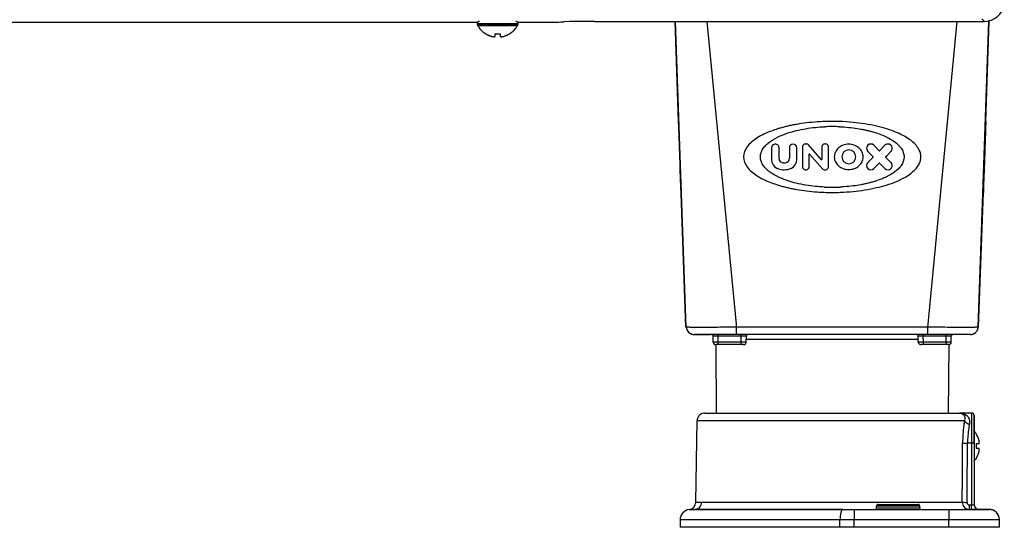
# Model space of a CAD drawing. Units: millimetres. Extents: x 473 to 3963, y -1329 to 3488.
# Drawn here: x 2392 to 2586, y 1298 to 1398 of the extents above; entities that cross this region are included whole.
import ezdxf

# ---------------------------------------------------------------- set-up
doc = ezdxf.new("R2010")
doc.units = ezdxf.units.MM
doc.header["$LTSCALE"] = 392.37
doc.layers.get('0').update_dxf_attribs({"linetype": 'CONTINUOUS'})

msp = doc.modelspace()

# ---------------------------------------------------------------- linework, layer by layer
at = {"linetype": 'Continuous'}
for p, q in [((2215.15, 1397.33), (2436.84, 1397.33)), ((2436.84, 1397.33), (2482.15, 1397.33)), ((2482.15, 1397.33), (2482.26, 1397.33)), ((2482.15, 1397.07), (2482.15, 1396.87)), ((2482.15, 1396.87), (2482.15, 1397.07)), ((2482.15, 1397.07), (2490.15, 1397.07)), ((2482.15, 1396.87), (2490.15, 1396.87)), ((2482.2, 1396.66), (2490.09, 1396.66)), ((2490.04, 1397.33), (2490.15, 1397.33)), ((2490.15, 1397.33), (2494.31, 1397.33)), ((2490.15, 1397.07), (2490.15, 1396.87)), ((2490.15, 1396.87), (2490.15, 1397.07)), ((2500.42, 1397.43), (2499.23, 1397.37)), ((2505.34, 1397.47), (2581.67, 1397.47)), ((2521.85, 1377.76), (2521.16, 1397.47)), ((2523.27, 1337.21), (2521.16, 1397.47)), ((2523.37, 1337.21), (2521.26, 1397.47)), ((2533.24, 1337.77), (2527.48, 1397.47)), ((2571.06, 1337.77), (2576.82, 1397.47)), ((2580.93, 1337.21), (2583.03, 1397.43)), ((2583.03, 1397.43), (2580.93, 1337.21)), ((2581.03, 1337.21), (2583.13, 1397.43)), ((2581.67, 1397.95), (2582.15, 1397.47)), ((2581.67, 1397.47), (2582.15, 1397.47)), ((2582.45, 1377.77), (2583.13, 1397.43)), ((2583.03, 1397.43), (2583.04, 1397.64)), ((2583.04, 1397.64), (2583.03, 1397.43)), ((2583.13, 1397.43), (2583.14, 1397.66)), ((2583.13, 1397.43), (2583.14, 1397.66)), ((2483.85, 1394.99), (2483.85, 1395.02)), ((2485.65, 1394.47), (2485.65, 1395.02)), ((2486.65, 1395.02), (2486.65, 1394.47)), ((2488.45, 1395.02), (2488.45, 1394.99)), ((2521.95, 1377.77), (2521.85, 1377.77)), ((2521.89, 1376.67), (2521.85, 1377.77)), ((2582.45, 1377.77), (2582.35, 1377.77)), ((2582.45, 1377.77), (2582.4, 1376.43)), ((2522.01, 1373.22), (2521.89, 1376.67)), ((2582.4, 1376.43), (2582.29, 1373.2)), ((2522.02, 1373.06), (2522.01, 1373.22)), ((2522.02, 1373.05), (2522.02, 1373.06)), ((2522.02, 1372.87), (2522.02, 1373.05)), ((2547.11, 1373.3), (2546.82, 1373.3)), ((2550.04, 1370.2), (2547.5, 1373.13)), ((2550.66, 1373.3), (2550.63, 1373.3)), ((2550.88, 1373.3), (2550.66, 1373.3)), ((2561.42, 1371.99), (2560.36, 1373.06)), ((2562.55, 1373.06), (2561.48, 1371.99)), ((2582.29, 1373.2), (2582.27, 1372.83)), ((2522.05, 1372.14), (2522.02, 1372.87)), ((2522.05, 1372.09), (2522.05, 1372.14)), ((2522.06, 1371.86), (2522.05, 1372.09)), ((2522.06, 1371.67), (2522.06, 1371.86)), ((2522.09, 1370.8), (2522.06, 1371.67)), ((2540.18, 1372.56), (2540.18, 1370.25)), ((2541.66, 1370.44), (2541.66, 1372.56)), ((2543.69, 1372.56), (2543.69, 1370.44)), ((2545.17, 1370.25), (2545.17, 1372.56)), ((2546.31, 1372.8), (2546.31, 1368.74)), ((2547.58, 1368.74), (2547.58, 1371.31)), ((2547.65, 1371.33), (2550.2, 1368.4)), ((2550.12, 1372.8), (2550.12, 1370.22)), ((2551.39, 1368.74), (2551.39, 1372.8)), ((2559.16, 1371.86), (2560.23, 1370.8)), ((2562.89, 1371), (2563.74, 1371.86)), ((2582.22, 1371.21), (2582.2, 1370.77)), ((2582.26, 1372.46), (2582.22, 1371.21)), ((2582.27, 1372.79), (2582.26, 1372.46)), ((2582.27, 1372.83), (2582.27, 1372.8)), ((2582.27, 1372.8), (2582.27, 1372.79)), ((2522.1, 1370.77), (2522.09, 1370.8)), ((2522.1, 1370.74), (2522.1, 1370.77)), ((2522.2, 1370.77), (2522.1, 1370.77)), ((2522.13, 1369.86), (2522.1, 1370.74)), ((2522.13, 1369.67), (2522.13, 1369.86)), ((2522.14, 1369.43), (2522.13, 1369.67)), ((2522.14, 1369.39), (2522.14, 1369.43)), ((2522.17, 1368.66), (2522.14, 1369.39)), ((2560.23, 1370.74), (2559.16, 1369.67)), ((2560.36, 1368.48), (2561.42, 1369.54)), ((2561.48, 1369.54), (2562.55, 1368.48)), ((2562.68, 1370.8), (2562.89, 1371)), ((2562.88, 1370.53), (2562.68, 1370.74)), ((2563.74, 1369.67), (2562.88, 1370.53)), ((2582.1, 1370.77), (2582.2, 1370.77)), ((2582.16, 1369.46), (2582.13, 1368.74)), ((2582.17, 1369.88), (2582.16, 1369.6)), ((2582.16, 1369.6), (2582.16, 1369.46)), ((2582.18, 1370.22), (2582.17, 1369.88)), ((2582.19, 1370.32), (2582.18, 1370.25)), ((2582.18, 1370.25), (2582.18, 1370.22)), ((2582.2, 1370.77), (2582.19, 1370.32)), ((2522.18, 1368.48), (2522.17, 1368.66)), ((2522.18, 1368.47), (2522.18, 1368.48)), ((2522.18, 1368.29), (2522.18, 1368.47)), ((2522.18, 1368.27), (2522.18, 1368.29)), ((2522.3, 1364.83), (2522.18, 1368.27)), ((2522.18, 1368.27), (2522.18, 1368.27)), ((2546.82, 1368.23), (2547.07, 1368.23)), ((2550.59, 1368.23), (2550.61, 1368.23)), ((2550.61, 1368.23), (2550.88, 1368.23)), ((2582.12, 1368.34), (2582, 1365.11)), ((2582.13, 1368.7), (2582.12, 1368.51)), ((2582.12, 1368.51), (2582.12, 1368.51)), ((2582.12, 1368.51), (2582.12, 1368.34)), ((2582.13, 1368.74), (2582.13, 1368.73)), ((2582.13, 1368.73), (2582.13, 1368.7)), ((2522.34, 1363.77), (2522.3, 1364.83)), ((2522.34, 1363.77), (2522.44, 1363.77)), ((2523.27, 1337.21), (2522.34, 1363.77)), ((2581.03, 1337.21), (2581.96, 1363.76)), ((2581.86, 1363.77), (2581.96, 1363.77)), ((2582, 1365.11), (2581.96, 1363.77)), ((2533.29, 1337.21), (2533.24, 1337.77)), ((2533.29, 1335.77), (2533.29, 1337.21)), ((2571, 1337.21), (2533.29, 1337.21)), ((2571, 1337.21), (2571.06, 1337.77)), ((2571, 1335.77), (2571, 1337.21)), ((2524.87, 1335.77), (2528.16, 1335.77)), ((2528.16, 1335.77), (2524.87, 1335.77)), ((2528.4, 1335.77), (2528.16, 1335.77)), ((2529.65, 1335.77), (2528.4, 1335.77)), ((2528.67, 1334.26), (2528.65, 1335.52)), ((2528.67, 1334.26), (2528.65, 1335.52)), ((2530.41, 1335.77), (2529.65, 1335.77)), ((2529.65, 1335.52), (2529.65, 1335.77)), ((2529.67, 1334.26), (2529.65, 1335.52)), ((2529.65, 1335.52), (2534.22, 1335.52)), ((2534.17, 1334.26), (2529.67, 1334.26)), ((2529.67, 1333.77), (2529.67, 1334.26)), ((2530.54, 1335.77), (2530.41, 1335.77)), ((2533.29, 1335.77), (2530.54, 1335.77)), ((2571, 1335.77), (2533.29, 1335.77)), ((2534.17, 1334.26), (2534.22, 1335.52)), ((2534.17, 1333.77), (2534.17, 1334.26)), ((2534.22, 1335.52), (2534.22, 1335.77)), ((2535.17, 1334.24), (2535.22, 1335.53)), ((2550.32, 1334.77), (2535.19, 1334.77)), ((2535.22, 1335.53), (2535.22, 1335.53)), ((2553.97, 1334.77), (2550.32, 1334.77)), ((2569.1, 1334.77), (2553.97, 1334.77)), ((2569.07, 1335.53), (2569.07, 1335.53)), ((2569.13, 1334.24), (2569.07, 1335.53)), ((2569.13, 1334.24), (2569.13, 1334.24)), ((2570.07, 1335.52), (2570.07, 1335.77)), ((2570.13, 1334.26), (2570.07, 1335.52)), ((2570.07, 1335.52), (2574.64, 1335.52)), ((2574.62, 1334.26), (2570.13, 1334.26)), ((2570.13, 1333.77), (2570.13, 1334.26)), ((2573.76, 1335.77), (2571, 1335.77)), ((2573.88, 1335.77), (2573.76, 1335.77)), ((2574.64, 1335.77), (2573.88, 1335.77)), ((2574.62, 1334.26), (2574.64, 1335.52)), ((2574.62, 1333.77), (2574.62, 1334.26)), ((2575.89, 1335.77), (2574.64, 1335.77)), ((2574.64, 1335.52), (2574.64, 1335.77)), ((2575.62, 1334.26), (2575.64, 1335.52)), ((2575.62, 1334.26), (2575.64, 1335.52)), ((2576.14, 1335.77), (2575.89, 1335.77)), ((2579.43, 1335.77), (2576.14, 1335.77)), ((2529.17, 1333.77), (2529.28, 1320.27)), ((2529.67, 1333.77), (2529.17, 1333.77)), ((2529.17, 1333.77), (2529.28, 1320.27)), ((2534.17, 1333.77), (2529.67, 1333.77)), ((2534.17, 1333.77), (2529.67, 1333.77)), ((2534.67, 1333.77), (2534.17, 1333.77)), ((2534.52, 1333.77), (2534.67, 1333.77)), ((2570.13, 1333.77), (2569.63, 1333.77)), ((2569.63, 1333.77), (2569.77, 1333.77)), ((2574.62, 1333.77), (2570.13, 1333.77)), ((2574.62, 1333.77), (2570.13, 1333.77)), ((2575.12, 1333.77), (2574.62, 1333.77)), ((2575.13, 1333.77), (2575.01, 1320.27)), ((2575.13, 1333.77), (2575.01, 1320.27)), ((2525.23, 1302.71), (2525.52, 1318.79)), ((2525.52, 1318.79), (2537.74, 1318.79)), ((2527.01, 1320.27), (2527.82, 1320.27)), ((2527.82, 1320.27), (2528.06, 1320.27)), ((2528.06, 1320.27), (2528.13, 1320.27)), ((2528.13, 1320.27), (2552.15, 1320.27)), ((2537.74, 1318.79), (2537.77, 1318.79)), ((2537.77, 1318.79), (2543.92, 1318.79)), ((2543.92, 1318.79), (2543.95, 1318.79)), ((2543.95, 1318.79), (2560.35, 1318.79)), ((2552.15, 1320.27), (2576.16, 1320.27)), ((2560.35, 1318.79), (2560.37, 1318.79)), ((2560.37, 1318.79), (2566.53, 1318.79)), ((2566.53, 1318.79), (2566.55, 1318.79)), ((2566.55, 1318.79), (2578.24, 1318.79)), ((2576.16, 1320.27), (2576.23, 1320.27)), ((2576.23, 1320.27), (2576.48, 1320.27)), ((2576.48, 1320.27), (2577.28, 1320.27)), ((2579.65, 1320.27), (2577.28, 1320.27)), ((2579.65, 1320.27), (2579.65, 1314.33)), ((2580.15, 1319.77), (2580.15, 1319.63)), ((2580.15, 1319.74), (2580.15, 1319.77)), ((2580.15, 1319.63), (2580.15, 1319.74)), ((2580.15, 1319.63), (2580.15, 1318.59)), ((2580.15, 1318.59), (2580.15, 1319.63)), ((2580.15, 1318.59), (2580.15, 1318.52)), ((2580.15, 1318.49), (2580.15, 1318.59)), ((2580.15, 1318.52), (2580.15, 1318.49)), ((2580.15, 1318.49), (2580.15, 1314.29)), ((2580.15, 1314.29), (2580.15, 1318.49)), ((2580.59, 1316.07), (2580.63, 1316.07)), ((2579.65, 1314.33), (2578.83, 1314.33)), ((2579.65, 1314.33), (2579.65, 1302.18)), ((2580.15, 1314.29), (2580.15, 1302.27)), ((2580.15, 1314.29), (2580.15, 1302.27)), ((2580.59, 1314.27), (2581.14, 1314.27)), ((2581.14, 1313.27), (2580.59, 1313.27)), ((2580.63, 1311.47), (2580.59, 1311.47)), ((2524.99, 1301.27), (2554.24, 1301.27)), ((2554.24, 1301.27), (2524.99, 1301.27)), ((2526.42, 1302.74), (2534.15, 1302.74)), ((2534.15, 1302.74), (2534.21, 1302.74)), ((2534.21, 1302.74), (2538.36, 1302.74)), ((2538.36, 1302.74), (2552, 1302.74)), ((2552, 1302.74), (2552.15, 1302.74)), ((2552.15, 1302.74), (2565.94, 1302.74)), ((2554.24, 1301.27), (2556.49, 1301.27)), ((2556.49, 1301.27), (2575.12, 1301.27)), ((2556.49, 1301.27), (2556.49, 1299.27)), ((2560.9, 1301.57), (2560.9, 1301.97)), ((2560.9, 1301.57), (2560.9, 1301.97)), ((2560.9, 1301.97), (2569.4, 1301.97)), ((2560.9, 1301.57), (2569.4, 1301.57)), ((2561.2, 1302.27), (2562.9, 1302.27)), ((2561.2, 1302.27), (2562.9, 1302.27)), ((2562.9, 1302.27), (2567.39, 1302.27)), ((2562.9, 1302.27), (2567.39, 1302.27)), ((2565.94, 1302.74), (2570.09, 1302.74)), ((2567.39, 1302.27), (2569.1, 1302.27)), ((2567.39, 1302.27), (2569.1, 1302.27)), ((2569.4, 1301.57), (2569.4, 1301.97)), ((2569.4, 1301.57), (2569.4, 1301.97)), ((2570.09, 1302.74), (2570.15, 1302.74)), ((2570.15, 1302.74), (2577.79, 1302.74)), ((2575.12, 1301.27), (2583.12, 1301.27)), ((2575.12, 1301.27), (2575.12, 1299.27)), ((2579.25, 1301.27), (2579.25, 1302.18)), ((2579.25, 1302.18), (2579.65, 1302.18)), ((2579.65, 1301.27), (2579.65, 1302.18)), ((2579.65, 1301.27), (2581.15, 1301.27)), ((2581.15, 1301.27), (2579.65, 1301.27)), ((2581.25, 1301.27), (2581.15, 1301.27)), ((2583.12, 1301.27), (2581.25, 1301.27)), ((2522.15, 1299.27), (2522.15, 1297.77)), ((2522.15, 1299.27), (2553.68, 1299.27)), ((2553.68, 1297.77), (2553.68, 1299.27)), ((2553.68, 1299.27), (2556.49, 1299.27)), ((2556.49, 1299.27), (2575.12, 1299.27)), ((2556.49, 1297.77), (2556.49, 1299.27)), ((2575.12, 1299.27), (2585.12, 1299.3)), ((2575.15, 1297.77), (2575.12, 1299.27)), ((2585.15, 1297.77), (2585.12, 1299.3)), ((2553.68, 1297.77), (2522.15, 1297.77)), ((2556.49, 1297.77), (2553.68, 1297.77)), ((2575.15, 1297.77), (2556.49, 1297.77)), ((2585.15, 1297.77), (2575.15, 1297.77))]:
    msp.add_line(p, q, dxfattribs=at)
for points in [[(2552.55, 1370.77), (2552.55, 1370.77), (2552.55, 1370.77), (2552.55, 1370.77)], [(2558.26, 1370.77), (2558.26, 1370.77), (2558.26, 1370.77), (2558.26, 1370.77)], [(2569.65, 1370.77), (2569.65, 1370.77), (2569.65, 1370.77), (2569.65, 1370.77)], [(2535.22, 1335.53), (2535.23, 1335.58), (2535.28, 1335.68), (2535.37, 1335.74), (2535.47, 1335.77)], [(2568.82, 1335.77), (2568.93, 1335.74), (2569.01, 1335.68), (2569.06, 1335.58), (2569.07, 1335.53)]]:
    msp.add_lwpolyline(points, dxfattribs=at)
for centre, radius, start, end in [((2482.55, 1397.07), 0.4, 90, 180), ((2482.55, 1396.87), 0.4, 180, 193.4759), ((2482.55, 1396.87), 0.4, 180, 193.4584), ((2482.55, 1396.87), 0.4, 193.4759, 196.8253), ((2482.55, 1396.87), 0.4, 193.4584, 196.8427), ((2482.55, 1396.87), 0.4, 196.8253, 210.3012), ((2482.55, 1396.87), 0.4, 196.8427, 210.3012), ((2486.35, 1399.09), 4.8, 210.3012, 223.1766), ((2486.35, 1399.09), 4.8, 210.3012, 223.1927), ((2485.95, 1399.09), 4.8, 316.8234, 329.6988), ((2485.95, 1399.09), 4.8, 316.8073, 329.6988), ((2489.75, 1397.07), 0.4, 0, 90), ((2489.75, 1396.87), 0.4, 329.6988, 343.1747), ((2489.75, 1396.87), 0.4, 329.6988, 343.1573), ((2489.75, 1396.87), 0.4, 343.1747, 346.5241), ((2489.75, 1396.87), 0.4, 343.1573, 346.5416), ((2489.75, 1396.87), 0.4, 346.5241, 360), ((2489.75, 1396.87), 0.4, 346.5416, 360), ((2486.35, 1399.09), 4.8, 223.1766, 227.1654), ((2486.35, 1399.09), 4.8, 223.1927, 227.1511), ((2486.35, 1399.09), 4.8, 227.1654, 238.3799), ((2486.35, 1399.09), 4.8, 227.1511, 238.4029), ((2486.35, 1399.09), 4.8, 238.3799, 238.6273), ((2486.35, 1399.09), 4.8, 238.4029, 238.6273), ((2486.33, 1399.07), 4.75, 238.4659, 241.0313), ((2486.33, 1399.07), 4.75, 241.0316, 241.9926), ((2486.33, 1399.07), 4.75, 241.9926, 243.3187), ((2486.33, 1399.06), 4.74, 243.3188, 244.4598), ((2486.33, 1399.06), 4.74, 244.4598, 245.4278), ((2486.33, 1399.06), 4.73, 245.4278, 246.6825), ((2486.32, 1399.05), 4.73, 246.6826, 247.4526), ((2486.32, 1399.04), 4.72, 247.4524, 248.9975), ((2486.32, 1399.04), 4.72, 248.9977, 249.4819), ((2486.31, 1399.03), 4.7, 249.4813, 251.5344), ((2486.31, 1399.01), 4.68, 251.535, 252.6227), ((2486.3, 1398.99), 4.67, 252.6228, 253.6051), ((2486.29, 1398.96), 4.64, 253.6036, 255.6824), ((2485.4, 1396.46), 2.01, 262.7259, 264.7415), ((2485.4, 1396.44), 1.98, 264.7442, 265.3991), ((2485.4, 1396.43), 1.97, 265.3984, 266.7833), ((2485.4, 1396.42), 1.96, 266.7841, 267.6235), ((2485.4, 1396.41), 1.96, 267.6234, 268.8455), ((2485.4, 1396.4), 1.95, 268.8459, 269.8005), ((2485.4, 1396.4), 1.95, 269.8006, 270.9258), ((2485.4, 1396.41), 1.95, 270.9261, 271.9964), ((2485.4, 1396.41), 1.96, 271.9964, 273.0228), ((2485.4, 1396.42), 1.97, 273.0233, 274.286), ((2485.4, 1396.44), 1.98, 274.2856, 275.1372), ((2485.39, 1396.46), 2.01, 275.1401, 277.2744), ((2486.15, 1398.79), 3.8, 262.4351, 277.5649), ((2486.9, 1396.46), 2.01, 262.7256, 264.8598), ((2486.9, 1396.44), 1.98, 264.8627, 265.7144), ((2486.9, 1396.42), 1.97, 265.714, 266.9766), ((2486.9, 1396.41), 1.96, 266.9771, 268.0037), ((2486.9, 1396.41), 1.95, 268.0037, 269.0738), ((2486.9, 1396.4), 1.95, 269.0741, 270.1995), ((2486.9, 1396.4), 1.95, 270.1995, 271.1541), ((2486.9, 1396.41), 1.95, 271.1545, 272.3767), ((2486.9, 1396.42), 1.96, 272.3765, 273.2159), ((2486.9, 1396.43), 1.97, 273.2167, 274.6016), ((2486.9, 1396.44), 1.98, 274.6009, 275.2558), ((2486.89, 1396.46), 2.01, 275.2585, 277.2741), ((2486, 1398.96), 4.64, 284.3176, 286.3964), ((2485.99, 1398.99), 4.67, 286.3949, 287.3772), ((2485.99, 1399.01), 4.68, 287.3773, 288.465), ((2485.98, 1399.03), 4.7, 288.4656, 290.5187), ((2485.98, 1399.04), 4.72, 290.5181, 291.0023), ((2485.98, 1399.04), 4.72, 291.0025, 292.5476), ((2485.97, 1399.05), 4.73, 292.5474, 293.3174), ((2485.97, 1399.06), 4.73, 293.3175, 294.5722), ((2485.97, 1399.06), 4.74, 294.5722, 295.5402), ((2485.97, 1399.06), 4.74, 295.5402, 296.6812), ((2485.97, 1399.07), 4.75, 296.6813, 298.0074), ((2485.96, 1399.07), 4.75, 298.0074, 298.9684), ((2485.96, 1399.07), 4.75, 298.9687, 301.5341), ((2485.95, 1399.09), 4.8, 301.3727, 301.6201), ((2485.95, 1399.09), 4.8, 301.3727, 301.5971), ((2485.95, 1399.09), 4.8, 301.5971, 312.8489), ((2485.95, 1399.09), 4.8, 301.6201, 312.8346), ((2485.95, 1399.09), 4.8, 312.8346, 316.8234), ((2485.95, 1399.09), 4.8, 312.8489, 316.8073), ((2552.15, 1333.99), 43.78, 88.1051, 91.9045), ((2552.15, 1343.16), 33.58, 87.5041, 92.4884), ((2540.92, 1372.56), 0.74, 49.8262, 180.0001), ((2540.92, 1372.56), 0.74, 0, 49.8262), ((2544.43, 1372.56), 0.74, 0, 180), ((2546.82, 1372.8), 0.508, 90, 180), ((2547.11, 1372.8), 0.508, 41, 90), ((2550.63, 1372.8), 0.508, 90, 180), ((2550.88, 1372.8), 0.508, 0, 90), ((2559.76, 1372.46), 0.846, 45, 225), ((2563.15, 1372.46), 0.846, 106.5563, 135.0003), ((2563.15, 1372.46), 0.846, 315, 106.5563), ((2547.62, 1371.31), 0.0423, 41, 180), ((2555.41, 1370.77), 1.37, 0, 180), ((2561.45, 1372.02), 0.0423, 225, 315), ((2542.08, 1370.25), 1.9, 180, 246.4218), ((2542.5, 1370.44), 0.846, 180, 262.3377), ((2542.67, 1371.7), 2.11, 262.3377, 277.6624), ((2542.84, 1370.44), 0.846, 277.6627, 360), ((2543.27, 1370.25), 1.9, 293.5782, 360), ((2550.08, 1370.22), 0.0423, 220.9989, 360), ((2555.41, 1370.77), 1.37, 180, 360), ((2559.76, 1369.07), 0.846, 135, 315), ((2560.2, 1370.77), 0.0423, 315, 44.9987), ((2561.45, 1369.51), 0.0423, 45, 135), ((2562.71, 1370.77), 0.0423, 135, 224.9987), ((2563.15, 1369.07), 0.846, 250.3584, 45), ((2542.67, 1371.61), 3.38, 246.4218, 248.4023), ((2542.67, 1371.61), 3.38, 248.4023, 293.5782), ((2546.82, 1368.74), 0.508, 180.0003, 270), ((2547.07, 1368.74), 0.508, 270, 360), ((2550.59, 1368.74), 0.508, 221, 270), ((2550.88, 1368.74), 0.508, 270, 0.0001), ((2563.15, 1369.07), 0.846, 225.0006, 250.3584), ((2552.15, 1398.35), 33.57, 267.3327, 272.6739), ((2552.15, 1407.52), 43.76, 267.9356, 272.0555), ((2524.87, 1337.27), 1.5, 182, 270), ((2524.87, 1337.27), 1.5, 182, 199.5998), ((2524.87, 1337.27), 1.5, 199.5998, 206.1425), ((2524.87, 1337.27), 1.5, 206.1425, 217.1997), ((2524.87, 1337.27), 1.5, 217.1997, 225.5929), ((2524.87, 1337.27), 1.5, 225.5929, 234.7996), ((2579.43, 1337.27), 1.5, 270.0006, 358), ((2579.43, 1337.27), 1.5, 305.1999, 314.4067), ((2579.43, 1337.27), 1.5, 314.4067, 322.7999), ((2579.43, 1337.27), 1.5, 322.7999, 333.8572), ((2579.43, 1337.27), 1.5, 333.8572, 340.4), ((2579.43, 1337.27), 1.5, 340.4, 358), ((2524.87, 1337.27), 1.5, 234.7996, 245.0651), ((2524.87, 1337.27), 1.5, 245.0651, 252.3995), ((2524.87, 1337.27), 1.5, 252.3995, 269.9994), ((2528.16, 1334.77), 1, 72.1, 90), ((2528.16, 1334.77), 1, 72.1, 90), ((2528.4, 1335.52), 0.25, 60.3312, 90), ((2528.4, 1335.52), 0.25, 1.0003, 90.0181), ((2528.16, 1334.77), 1, 62.1385, 72.1), ((2528.16, 1334.77), 1, 62.1385, 72.1), ((2528.4, 1335.52), 0.25, 44.3787, 60.3312), ((2528.4, 1335.52), 0.25, 30.6648, 44.3787), ((2528.4, 1335.52), 0.25, 1, 29.6736), ((2528.4, 1335.52), 0.25, 1.0002, 29.679), ((2528.4, 1335.52), 0.25, 1, 30.6648), ((2529.17, 1334.27), 0.5, 181, 203.2504), ((2529.17, 1334.27), 0.5, 181, 203.2495), ((2529.17, 1334.27), 0.5, 181, 270), ((2529.17, 1334.27), 0.5, 181, 203.2492), ((2534.67, 1334.27), 0.5, 270, 357.587), ((2569.63, 1334.27), 0.5, 182.4136, 270), ((2575.12, 1334.27), 0.5, 270.002, 359), ((2575.12, 1334.27), 0.5, 336.7496, 359), ((2575.12, 1334.27), 0.5, 336.7508, 359), ((2575.12, 1334.27), 0.5, 336.7497, 359), ((2575.89, 1335.52), 0.25, 90, 179), ((2575.89, 1335.52), 0.25, 150.3264, 179), ((2575.89, 1335.52), 0.25, 150.3184, 178.9997), ((2575.89, 1335.52), 0.25, 149.3283, 178.9998), ((2576.14, 1334.77), 1, 107.9, 117.8615), ((2576.14, 1334.77), 1, 107.9, 117.8615), ((2575.89, 1335.52), 0.25, 135.6122, 149.3283), ((2575.89, 1335.52), 0.25, 119.6574, 135.6122), ((2575.89, 1335.52), 0.25, 89.9879, 119.6574), ((2576.14, 1334.77), 1, 90, 107.9), ((2576.14, 1334.77), 1, 90, 107.9), ((2579.43, 1337.27), 1.5, 270, 287.6), ((2579.43, 1337.27), 1.5, 287.6, 294.9344), ((2579.43, 1337.27), 1.5, 294.9344, 305.1999), ((2529.17, 1334.27), 0.5, 203.2504, 212.3256), ((2529.17, 1334.27), 0.5, 203.2495, 212.3258), ((2529.17, 1334.27), 0.5, 203.2492, 212.3242), ((2529.17, 1334.27), 0.5, 212.3256, 225.5005), ((2529.17, 1334.27), 0.5, 212.3258, 225.4989), ((2529.17, 1334.27), 0.5, 212.3242, 225.4985), ((2529.17, 1334.27), 0.5, 225.5005, 237.918), ((2529.17, 1334.27), 0.5, 225.4989, 237.9174), ((2529.17, 1334.27), 0.5, 225.4985, 237.9157), ((2529.17, 1334.27), 0.5, 237.918, 247.7504), ((2529.17, 1334.27), 0.5, 237.9174, 247.7484), ((2529.17, 1334.27), 0.5, 237.9157, 247.7478), ((2529.17, 1334.27), 0.5, 247.7504, 270), ((2529.17, 1334.27), 0.5, 247.7484, 269.998), ((2529.17, 1334.27), 0.5, 247.7478, 269.9972), ((2575.12, 1334.27), 0.5, 270, 292.2496), ((2575.12, 1334.27), 0.5, 270.0028, 292.2522), ((2575.12, 1334.27), 0.5, 270, 292.2497), ((2575.12, 1334.27), 0.5, 292.2496, 302.082), ((2575.12, 1334.27), 0.5, 292.2522, 302.0843), ((2575.12, 1334.27), 0.5, 292.2497, 302.081), ((2575.12, 1334.27), 0.5, 302.082, 314.4995), ((2575.12, 1334.27), 0.5, 302.0843, 314.5015), ((2575.12, 1334.27), 0.5, 302.081, 314.4996), ((2575.12, 1334.27), 0.5, 314.4995, 327.6744), ((2575.12, 1334.27), 0.5, 314.5015, 327.6758), ((2575.12, 1334.27), 0.5, 314.4996, 327.6731), ((2575.12, 1334.27), 0.5, 327.6744, 336.7496), ((2575.12, 1334.27), 0.5, 327.6758, 336.7508), ((2575.12, 1334.27), 0.5, 327.6731, 336.7497), ((2527.01, 1318.77), 1.5, 162.5334, 179), ((2527.01, 1318.77), 1.5, 162.5037, 179), ((2527.01, 1318.77), 1.5, 157.232, 162.5334), ((2527.01, 1318.77), 1.5, 157.2568, 162.5037), ((2527.01, 1318.77), 1.5, 145.9634, 157.232), ((2527.01, 1318.77), 1.5, 145.9223, 157.2568), ((2527.01, 1318.77), 1.5, 139.8208, 145.9634), ((2527.01, 1318.77), 1.5, 139.8591, 145.9223), ((2527.01, 1318.77), 1.5, 129.1791, 139.8208), ((2527.01, 1318.77), 1.5, 129.1409, 139.8591), ((2527.01, 1318.77), 1.5, 123.0366, 129.1791), ((2527.01, 1318.77), 1.5, 123.0777, 129.1409), ((2527.01, 1318.77), 1.5, 111.768, 123.0366), ((2527.01, 1318.77), 1.5, 111.7432, 123.0777), ((2527.01, 1318.77), 1.5, 106.4666, 111.768), ((2527.01, 1318.77), 1.5, 106.4963, 111.7432), ((2527.01, 1318.77), 1.5, 90, 106.4666), ((2527.01, 1318.77), 1.5, 90, 106.4963), ((2579.65, 1319.77), 0.5, 0, 90), ((2576.53, 1313.57), 4.8, 31.5974, 40.7914), ((2576.54, 1313.58), 4.75, 28.9687, 31.5341), ((2576.53, 1313.57), 4.8, 31.4579, 31.5974), ((2576.54, 1313.58), 4.75, 28.0074, 28.9684), ((2576.55, 1313.58), 4.75, 26.6813, 28.0074), ((2576.55, 1313.58), 4.74, 25.5402, 26.6812), ((2576.55, 1313.59), 4.74, 24.5722, 25.5402), ((2576.56, 1313.59), 4.73, 23.3175, 24.5722), ((2576.56, 1313.59), 4.73, 22.5474, 23.3174), ((2576.57, 1313.59), 4.72, 21.0025, 22.5476), ((2576.58, 1313.6), 4.72, 20.5181, 21.0023), ((2576.59, 1313.6), 4.7, 18.4656, 20.5187), ((2576.61, 1313.61), 4.68, 17.3773, 18.465), ((2576.62, 1313.61), 4.67, 16.3949, 17.3772), ((2576.65, 1313.62), 4.64, 14.3176, 16.3964), ((2579.15, 1314.51), 2.01, 5.1401, 7.2744), ((-1133.92, 1334.93), 3711.85, 359.50304, 359.68306), ((-1014.44, 1337.21), 3593.34, 359.44917, 359.63514), ((2576.84, 1313.76), 3.79, 0.0089, 7.5987), ((2576.84, 1313.77), 3.79, 352.4013, 359.9911), ((2579.15, 1314.52), 2.01, 352.7259, 354.7415), ((2579.15, 1313.01), 2.01, 5.2585, 7.2741), ((2579.15, 1313.02), 2.01, 352.7256, 354.8598), ((2579.18, 1314.51), 1.98, 4.2856, 5.1372), ((2579.19, 1314.51), 1.97, 3.0233, 4.286), ((2579.19, 1314.52), 1.97, 355.3984, 356.7833), ((2579.18, 1314.52), 1.98, 354.7442, 355.3991), ((2579.18, 1313.01), 1.98, 4.6009, 5.2558), ((2579.19, 1313.01), 1.97, 3.2167, 4.6016), ((2579.19, 1313.02), 1.97, 355.714, 356.9766), ((2579.18, 1313.02), 1.98, 354.8627, 355.7144), ((2579.2, 1314.52), 1.96, 1.9964, 3.0228), ((2579.21, 1314.52), 1.95, 0.9261, 1.9964), ((2579.21, 1314.52), 1.95, 359.8006, 0.9258), ((2579.21, 1314.52), 1.95, 358.8459, 359.8005), ((2579.2, 1314.52), 1.96, 357.6234, 358.8455), ((2579.2, 1314.52), 1.96, 356.7841, 357.6235), ((2579.2, 1313.02), 1.96, 2.3765, 3.2159), ((2579.21, 1313.02), 1.95, 1.1545, 2.3767), ((2579.21, 1313.02), 1.95, 0.1995, 1.1541), ((2579.21, 1313.02), 1.95, 359.0741, 0.1995), ((2579.21, 1313.02), 1.95, 358.0037, 359.0738), ((2579.2, 1313.02), 1.96, 356.9771, 358.0037), ((2576.53, 1313.96), 4.8, 319.2086, 328.4026), ((2576.54, 1313.95), 4.75, 328.4659, 331.0313), ((2576.53, 1313.96), 4.8, 328.4026, 328.5421), ((2576.54, 1313.95), 4.75, 331.0316, 331.9926), ((2576.55, 1313.95), 4.75, 331.9926, 333.3187), ((2576.55, 1313.95), 4.74, 333.3188, 334.4598), ((2576.55, 1313.95), 4.74, 334.4598, 335.4278), ((2576.56, 1313.94), 4.73, 335.4278, 336.6825), ((2576.56, 1313.94), 4.73, 336.6826, 337.4526), ((2576.57, 1313.94), 4.72, 337.4524, 338.9975), ((2576.58, 1313.94), 4.72, 338.9977, 339.4819), ((2576.59, 1313.93), 4.7, 339.4813, 341.5344), ((2576.61, 1313.93), 4.68, 341.535, 342.6227), ((2576.62, 1313.92), 4.67, 342.6228, 343.6051), ((2576.65, 1313.91), 4.64, 343.6036, 345.6824), ((2524.15, 1299.27), 2, 96.783, 180), ((2523.73, 1302.74), 1.5, 276.7829, 359), ((2560.6, 1301.57), 0.3, 270, 360), ((2560.6, 1301.57), 0.3, 270, 360), ((2561.2, 1301.97), 0.3, 152.9213, 180), ((2561.2, 1301.97), 0.3, 153.0777, 180), ((2561.2, 1301.97), 0.3, 145.071, 152.9213), ((2561.2, 1301.97), 0.3, 144.9271, 153.0777), ((2561.2, 1301.97), 0.3, 124.9272, 145.071), ((2561.2, 1301.97), 0.3, 125.071, 144.9271), ((2561.2, 1301.97), 0.3, 117.0773, 124.9272), ((2561.2, 1301.97), 0.3, 116.9208, 125.071), ((2561.2, 1301.97), 0.3, 90, 117.0773), ((2561.2, 1301.97), 0.3, 90, 116.9208), ((2569.1, 1301.97), 0.3, 62.9227, 90), ((2569.1, 1301.97), 0.3, 63.0792, 90), ((2569.1, 1301.97), 0.3, 55.0728, 62.9227), ((2569.1, 1301.97), 0.3, 54.929, 63.0792), ((2569.1, 1301.97), 0.3, 34.929, 55.0728), ((2569.1, 1301.97), 0.3, 35.0729, 54.929), ((2569.1, 1301.97), 0.3, 27.0787, 34.929), ((2569.1, 1301.97), 0.3, 26.9223, 35.0729), ((2569.1, 1301.97), 0.3, 0, 27.0787), ((2569.1, 1301.97), 0.3, 0, 26.9223), ((2569.7, 1301.57), 0.3, 180, 270), ((2569.7, 1301.57), 0.3, 180, 270), ((2581.15, 1302.27), 1, 180, 270), ((2581.15, 1302.27), 1, 197.9999, 204.7844), ((2581.15, 1302.27), 1, 204.7844, 215.9998), ((2581.15, 1302.27), 1, 215.9998, 224.6693), ((2581.15, 1302.27), 1, 224.6693, 233.9998), ((2581.15, 1302.27), 1, 233.9998, 244.5734), ((2581.15, 1302.27), 1, 244.5734, 251.9997), ((2581.15, 1302.27), 1, 251.9997, 269.9996), ((2583.12, 1299.27), 2, 72.1998, 89.9998), ((2583.12, 1299.27), 2, 1, 90), ((2583.12, 1299.27), 2, 64.7722, 72.1998), ((2583.12, 1299.27), 2, 54.3998, 64.7722), ((2583.12, 1299.27), 2, 45.0745, 54.3998), ((2583.12, 1299.27), 2, 36.5999, 45.0745), ((2583.12, 1299.27), 2, 25.3993, 36.5999), ((2583.12, 1299.27), 2, 18.7999, 25.3993), ((2583.12, 1299.27), 2, 1, 18.7999)]:
    msp.add_arc(centre, radius, start, end, dxfattribs=at)
for centre, major_axis, ratio, start_param, end_param in [((2582.15, 1401.47), (2.83, -2.83), 0.999924, -0.78536, 0.612962), ((2494.31, 1397.38), (5, 0), 0.008727, -1.570796, -0.174533), ((2505.34, 1397.42), (5, 0), 0.008727, 1.570796, 2.96706)]:
    msp.add_ellipse(centre, major_axis=major_axis, ratio=ratio, start_param=start_param, end_param=end_param, dxfattribs=at)
for points, knots in [([(2550.7, 1377.74), (2550.2, 1377.72), (2548.99, 1377.66), (2547.14, 1377.49), (2545.48, 1377.25), (2544.26, 1377.02), (2543.4, 1376.83), (2542.58, 1376.63), (2541.9, 1376.44), (2541.49, 1376.32), (2541.36, 1376.28)], [0, 0, 0, 0, 0.157659, 0.382572, 0.58963, 0.685921, 0.777243, 0.866283, 0.955457, 1, 1, 1, 1]), ([(2562.94, 1376.28), (2562.26, 1376.49), (2560.07, 1377.07), (2556.94, 1377.55), (2554.49, 1377.71), (2553.6, 1377.74)], [0, 0, 0, 0, 0.222615, 0.719095, 1, 1, 1, 1]), ([(2538.92, 1375.35), (2538.84, 1375.31), (2538.3, 1375.06), (2537, 1374.34), (2535.32, 1373.04), (2534.65, 1371.46), (2534.65, 1370.77)], [0, 0, 0, 0, 0.04125, 0.275012, 0.678544, 1, 1, 1, 1]), ([(2541.36, 1376.28), (2540.96, 1376.15), (2540.14, 1375.87), (2539.33, 1375.54), (2538.92, 1375.35)], [0, 0, 0, 0, 0.48085, 1, 1, 1, 1]), ([(2541.37, 1374.66), (2541.54, 1374.74), (2542.72, 1375.29), (2545.19, 1376.07), (2548.17, 1376.55), (2550.06, 1376.69), (2550.69, 1376.72)], [0, 0, 0, 0, 0.057408, 0.407118, 0.80488, 1, 1, 1, 1]), ([(2553.61, 1376.72), (2553.92, 1376.7), (2554.8, 1376.65), (2556.21, 1376.51), (2557.55, 1376.31), (2558.54, 1376.11), (2559.23, 1375.95), (2559.9, 1375.78), (2560.78, 1375.52), (2561.8, 1375.17), (2562.57, 1374.83), (2562.92, 1374.66)], [0, 0, 0, 0, 0.096488, 0.276509, 0.442355, 0.519536, 0.592779, 0.664239, 0.735865, 0.878106, 1, 1, 1, 1]), ([(2565.37, 1375.35), (2565.19, 1375.44), (2564.39, 1375.78), (2563.58, 1376.08), (2562.94, 1376.28)], [0, 0, 0, 0, 0.227638, 1, 1, 1, 1]), ([(2569.65, 1370.77), (2569.65, 1371.03), (2569.57, 1371.59), (2569.02, 1372.81), (2567.6, 1374.19), (2566.16, 1374.99), (2565.37, 1375.35)], [0, 0, 0, 0, 0.1198, 0.254861, 0.60223, 1, 1, 1, 1]), ([(2538.9, 1372.9), (2539.12, 1373.14), (2539.88, 1373.83), (2540.75, 1374.35), (2541.37, 1374.66)], [0, 0, 0, 0, 0.313765, 1, 1, 1, 1]), ([(2558.26, 1370.77), (2558.26, 1371.09), (2558.1, 1371.77), (2557.45, 1372.59), (2556.51, 1373.14), (2555.41, 1373.32), (2554.41, 1373.15), (2553.85, 1372.87), (2553.64, 1372.73)], [0, 0, 0, 0, 0.162094, 0.330751, 0.508275, 0.691811, 0.875347, 1, 1, 1, 1]), ([(2562.92, 1374.66), (2562.97, 1374.63), (2563.39, 1374.42), (2564.27, 1373.92), (2565.03, 1373.31), (2565.4, 1372.91)], [0, 0, 0, 0, 0.051563, 0.465079, 1, 1, 1, 1]), ([(2537.97, 1370.77), (2537.97, 1370.99), (2538.03, 1371.47), (2538.34, 1372.2), (2538.69, 1372.66), (2538.9, 1372.9)], [0, 0, 0, 0, 0.282762, 0.599317, 1, 1, 1, 1]), ([(2553.64, 1372.73), (2553.55, 1372.67), (2553.2, 1372.39), (2552.71, 1371.77), (2552.55, 1371.09), (2552.55, 1370.77)], [0, 0, 0, 0, 0.13782, 0.577461, 1, 1, 1, 1]), ([(2565.4, 1372.91), (2565.52, 1372.77), (2566.01, 1372.14), (2566.33, 1371.36), (2566.33, 1370.77)], [0, 0, 0, 0, 0.241033, 1, 1, 1, 1]), ([(2534.65, 1370.77), (2534.65, 1370.07), (2535.32, 1368.49), (2537, 1367.19), (2538.27, 1366.49), (2538.79, 1366.24), (2538.84, 1366.22)], [0, 0, 0, 0, 0.325823, 0.734844, 0.971786, 1, 1, 1, 1]), ([(2538.86, 1368.67), (2538.66, 1368.9), (2538.34, 1369.34), (2538.03, 1370.06), (2537.97, 1370.54), (2537.97, 1370.77)], [0, 0, 0, 0, 0.386646, 0.710619, 1, 1, 1, 1]), ([(2552.55, 1370.77), (2552.55, 1370.44), (2552.71, 1369.76), (2553.21, 1369.13), (2553.57, 1368.85), (2553.68, 1368.78)], [0, 0, 0, 0, 0.414827, 0.846454, 1, 1, 1, 1]), ([(2553.68, 1368.78), (2553.87, 1368.65), (2554.42, 1368.37), (2555.41, 1368.21), (2556.51, 1368.39), (2557.45, 1368.94), (2558.1, 1369.76), (2558.26, 1370.44), (2558.26, 1370.77)], [0, 0, 0, 0, 0.11837, 0.303224, 0.488077, 0.666875, 0.836743, 1, 1, 1, 1]), ([(2566.33, 1370.77), (2566.33, 1370.17), (2566.02, 1369.41), (2565.55, 1368.79), (2565.43, 1368.66)], [0, 0, 0, 0, 0.777282, 1, 1, 1, 1]), ([(2565.45, 1366.22), (2566.22, 1366.57), (2567.62, 1367.36), (2569.02, 1368.72), (2569.57, 1369.94), (2569.65, 1370.5), (2569.65, 1370.77)], [0, 0, 0, 0, 0.38951, 0.741645, 0.87856, 1, 1, 1, 1]), ([(2541.44, 1366.84), (2540.79, 1367.15), (2539.88, 1367.69), (2539.09, 1368.42), (2538.86, 1368.67)], [0, 0, 0, 0, 0.682017, 1, 1, 1, 1]), ([(2565.43, 1368.66), (2565.06, 1368.24), (2564.28, 1367.63), (2563.37, 1367.1), (2562.92, 1366.88), (2562.85, 1366.84)], [0, 0, 0, 0, 0.530253, 0.926618, 1, 1, 1, 1]), ([(2538.84, 1366.22), (2539.28, 1366.01), (2540.14, 1365.66), (2541.03, 1365.36), (2541.46, 1365.22)], [0, 0, 0, 0, 0.515491, 1, 1, 1, 1]), ([(2550.58, 1364.82), (2550, 1364.85), (2548.14, 1364.98), (2545.19, 1365.46), (2542.75, 1366.24), (2541.59, 1366.77), (2541.44, 1366.84)], [0, 0, 0, 0, 0.187834, 0.593214, 0.949621, 1, 1, 1, 1]), ([(2562.85, 1366.84), (2562.52, 1366.68), (2561.77, 1366.36), (2560.78, 1366.01), (2559.9, 1365.75), (2559.23, 1365.58), (2558.54, 1365.42), (2557.55, 1365.23), (2556.21, 1365.02), (2554.83, 1364.88), (2553.99, 1364.83), (2553.71, 1364.82)], [0, 0, 0, 0, 0.116158, 0.261112, 0.334104, 0.406927, 0.481566, 0.560219, 0.729227, 0.912681, 1, 1, 1, 1]), ([(2562.84, 1365.22), (2563.51, 1365.43), (2564.39, 1365.74), (2565.24, 1366.12), (2565.45, 1366.22)], [0, 0, 0, 0, 0.755976, 1, 1, 1, 1]), ([(2541.46, 1365.22), (2541.56, 1365.19), (2541.93, 1365.08), (2542.58, 1364.9), (2543.4, 1364.7), (2544.26, 1364.51), (2545.48, 1364.28), (2547.14, 1364.04), (2548.95, 1363.87), (2550.12, 1363.81), (2550.58, 1363.79)], [0, 0, 0, 0, 0.034698, 0.126018, 0.217202, 0.310723, 0.409331, 0.621374, 0.851702, 1, 1, 1, 1]), ([(2553.72, 1363.79), (2554.57, 1363.82), (2556.98, 1363.98), (2560.03, 1364.45), (2562.2, 1365.03), (2562.84, 1365.22)], [0, 0, 0, 0, 0.274518, 0.782934, 1, 1, 1, 1]), ([(2533.29, 1337.21), (2532.65, 1337.2), (2531.38, 1337.19), (2529.54, 1337.17), (2527.85, 1337.16), (2526.36, 1337.15), (2525.28, 1337.15), (2524.57, 1337.16), (2524.15, 1337.17), (2523.83, 1337.18), (2523.58, 1337.18), (2523.47, 1337.21), (2523.37, 1337.2), (2523.37, 1337.21)], [0, 0, 0, 0, 0.195075, 0.382677, 0.555611, 0.707163, 0.83147, 0.881867, 0.923758, 0.956757, 0.980564, 0.994979, 1, 1, 1, 1]), ([(2580.93, 1337.21), (2580.93, 1337.2), (2580.83, 1337.21), (2580.72, 1337.18), (2580.47, 1337.18), (2580.15, 1337.17), (2579.73, 1337.16), (2579.01, 1337.15), (2577.93, 1337.15), (2576.45, 1337.16), (2574.75, 1337.17), (2572.91, 1337.19), (2571.65, 1337.2), (2571, 1337.21)], [0, 0, 0, 0, 0.005021, 0.019436, 0.043243, 0.076241, 0.118133, 0.16853, 0.292837, 0.444389, 0.617323, 0.804925, 1, 1, 1, 1]), ([(2528.65, 1335.52), (2528.65, 1335.53), (2528.69, 1335.51), (2528.73, 1335.53), (2528.83, 1335.52), (2529.01, 1335.52), (2529.29, 1335.52), (2529.52, 1335.52), (2529.65, 1335.52)], [0, 0, 0, 0, 0.019227, 0.076112, 0.1685, 0.292889, 0.617258, 1, 1, 1, 1]), ([(2529.67, 1334.26), (2529.55, 1334.26), (2529.31, 1334.25), (2529.03, 1334.25), (2528.86, 1334.26), (2528.76, 1334.25), (2528.72, 1334.26), (2528.67, 1334.25), (2528.67, 1334.26)], [0, 0, 0, 0, 0.382677, 0.70698, 0.831361, 0.923763, 0.980682, 1, 1, 1, 1]), ([(2535.17, 1334.24), (2535.17, 1334.24), (2535.13, 1334.25), (2535.09, 1334.24), (2534.99, 1334.25), (2534.81, 1334.24), (2534.53, 1334.25), (2534.3, 1334.25), (2534.17, 1334.26)], [0, 0, 0, 0, 0.019288, 0.076254, 0.168662, 0.29306, 0.617349, 1, 1, 1, 1]), ([(2534.22, 1335.52), (2534.35, 1335.52), (2534.59, 1335.52), (2534.87, 1335.53), (2535.04, 1335.52), (2535.14, 1335.53), (2535.18, 1335.52), (2535.22, 1335.53), (2535.22, 1335.53)], [0, 0, 0, 0, 0.3826, 0.707014, 0.83144, 0.923902, 0.980804, 1, 1, 1, 1]), ([(2569.07, 1335.53), (2569.07, 1335.53), (2569.11, 1335.52), (2569.15, 1335.53), (2569.25, 1335.52), (2569.43, 1335.53), (2569.71, 1335.52), (2569.94, 1335.52), (2570.07, 1335.52)], [0, 0, 0, 0, 0.019198, 0.076101, 0.168564, 0.29299, 0.617405, 1, 1, 1, 1]), ([(2570.13, 1334.26), (2570, 1334.25), (2569.76, 1334.25), (2569.48, 1334.24), (2569.31, 1334.25), (2569.21, 1334.24), (2569.17, 1334.25), (2569.13, 1334.24), (2569.13, 1334.24)], [0, 0, 0, 0, 0.382549, 0.706785, 0.831185, 0.92362, 0.980637, 1, 1, 1, 1]), ([(2575.62, 1334.26), (2575.62, 1334.25), (2575.58, 1334.26), (2575.54, 1334.25), (2575.44, 1334.26), (2575.26, 1334.25), (2574.98, 1334.25), (2574.75, 1334.26), (2574.62, 1334.26)], [0, 0, 0, 0, 0.019309, 0.07624, 0.16864, 0.29302, 0.617323, 1, 1, 1, 1]), ([(2574.64, 1335.52), (2574.77, 1335.52), (2575.01, 1335.52), (2575.29, 1335.52), (2575.46, 1335.52), (2575.56, 1335.53), (2575.6, 1335.51), (2575.64, 1335.53), (2575.64, 1335.52)], [0, 0, 0, 0, 0.382747, 0.707113, 0.831502, 0.923891, 0.980771, 1, 1, 1, 1]), ([(2577.28, 1320.27), (2577.57, 1320.27), (2578.31, 1320), (2578.34, 1319.16), (2578.24, 1318.79)], [0, 0, 0, 0, 0.424933, 1, 1, 1, 1]), ([(2577.28, 1320.27), (2577.79, 1320.27), (2578.63, 1320.03), (2579.26, 1319.07), (2579.28, 1318.45), (2579.22, 1318.14)], [0, 0, 0, 0, 0.462557, 0.706776, 1, 1, 1, 1]), ([(2578.24, 1318.79), (2578.19, 1318.47), (2577.98, 1317.02), (2577.87, 1315.54), (2577.87, 1314.4)], [0, 0, 0, 0, 0.222069, 1, 1, 1, 1]), ([(2578.24, 1318.79), (2578.26, 1318.71), (2578.46, 1318.34), (2578.9, 1318.17), (2579.22, 1318.14)], [0, 0, 0, 0, 0.212801, 1, 1, 1, 1]), ([(2579.22, 1318.14), (2579.16, 1317.86), (2578.94, 1316.6), (2578.84, 1315.33), (2578.83, 1314.33)], [0, 0, 0, 0, 0.220794, 1, 1, 1, 1]), ([(2577.87, 1314.4), (2577.98, 1314.37), (2578.31, 1314.35), (2578.63, 1314.33), (2578.83, 1314.33)], [0, 0, 0, 0, 0.37451, 1, 1, 1, 1]), ([(2580.15, 1314.29), (2580.15, 1314.3), (2580.07, 1314.31), (2579.99, 1314.32), (2579.83, 1314.33), (2579.71, 1314.33), (2579.65, 1314.33)], [0, 0, 0, 0, 0.082331, 0.298897, 0.620835, 1, 1, 1, 1]), ([(2523.91, 1301.25), (2523.92, 1301.26), (2523.94, 1301.25), (2523.99, 1301.26), (2524.08, 1301.25), (2524.25, 1301.26), (2524.56, 1301.26), (2524.83, 1301.27), (2524.99, 1301.27)], [0, 0, 0, 0, 0.015719, 0.062855, 0.141356, 0.251133, 0.563976, 1, 1, 1, 1]), ([(2524.99, 1301.27), (2525.35, 1301.27), (2526.12, 1301.59), (2526.42, 1302.36), (2526.42, 1302.74)], [0, 0, 0, 0, 0.492099, 1, 1, 1, 1]), ([(2525.23, 1302.71), (2525.24, 1302.72), (2525.27, 1302.71), (2525.32, 1302.72), (2525.42, 1302.72), (2525.61, 1302.73), (2525.95, 1302.74), (2526.25, 1302.74), (2526.42, 1302.74)], [0, 0, 0, 0, 0.015754, 0.06299, 0.141633, 0.251559, 0.564517, 1, 1, 1, 1]), ([(2554.24, 1301.27), (2554.15, 1301.27), (2553.95, 1301.06), (2553.74, 1300.39), (2553.68, 1299.74), (2553.68, 1299.27)], [0, 0, 0, 0, 0.122206, 0.340186, 1, 1, 1, 1]), ([(2577.79, 1302.74), (2577.9, 1302.71), (2578.22, 1302.69), (2578.54, 1302.67), (2578.74, 1302.67)], [0, 0, 0, 0, 0.382714, 1, 1, 1, 1]), ([(2577.79, 1302.74), (2577.79, 1302.36), (2578.1, 1301.58), (2578.88, 1301.27), (2579.25, 1301.27)], [0, 0, 0, 0, 0.50342, 1, 1, 1, 1]), ([(2578.74, 1302.67), (2578.74, 1302.54), (2578.85, 1302.27), (2579.12, 1302.18), (2579.25, 1302.18)], [0, 0, 0, 0, 0.49821, 1, 1, 1, 1]), ([(2579.65, 1302.18), (2579.77, 1302.18), (2579.93, 1302.19), (2580.09, 1302.22), (2580.15, 1302.25), (2580.15, 1302.27)], [0, 0, 0, 0, 0.691227, 0.904337, 1, 1, 1, 1])]:
    msp.add_open_spline(points, degree=3, knots=knots, dxfattribs=at)

doc.saveas('drawing.dxf')
